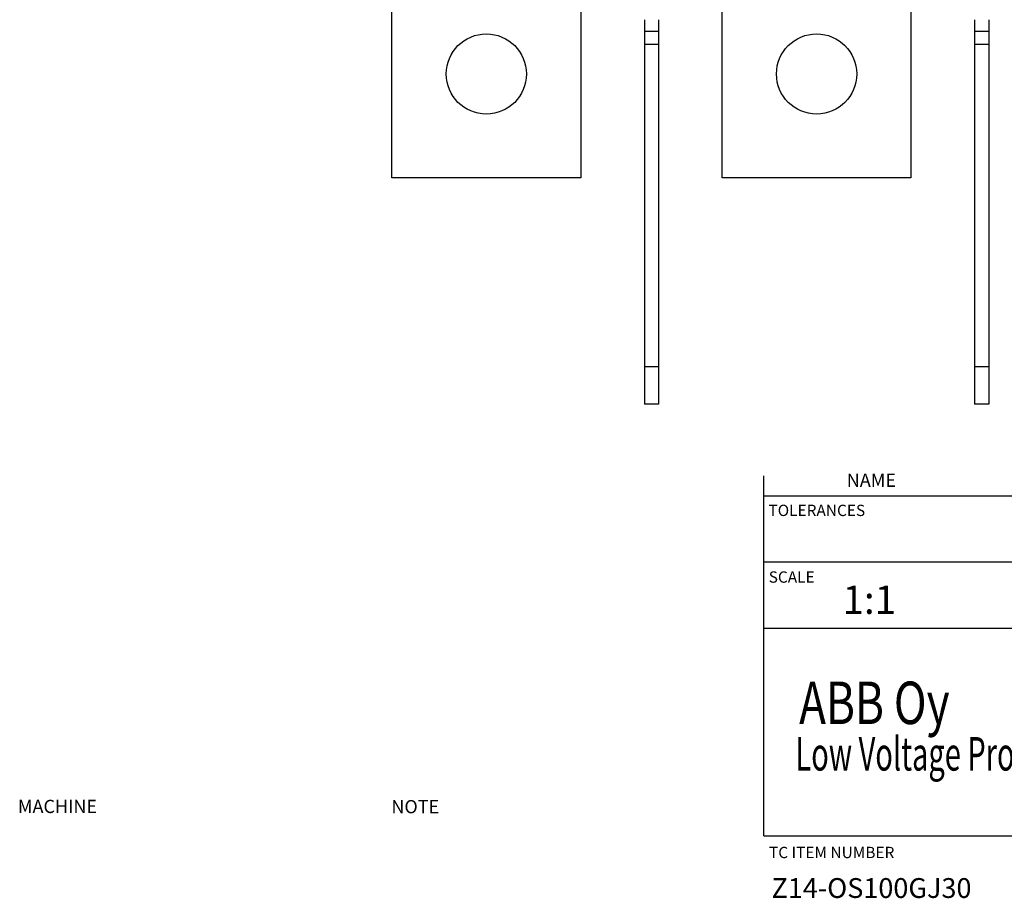
# Model space of a CAD drawing. Extents: x 63 to 594, y 0 to 400.
# Drawn here: x 336 to 440, y 1 to 95 of the extents above; entities that cross this region are included whole.
import ezdxf

# ---------------------------------------------------------------- set-up
doc = ezdxf.new("R2010")
doc.units = 0
doc.linetypes.add('HIDDENNEW0', pattern=[4.5, 1.5, -1.5, 1.5])
for name, color, linetype in [('1', 7, 'CONTINUOUS'), ('2D_GEOM', 1, 'CONTINUOUS'), ('2D_MITAT', 1, 'CONTINUOUS'), ('3', 7, 'CONTINUOUS'), ('MUOTOVIIVAT', 40, 'HIDDENNEW0')]:
    doc.layers.add(name, color=color, linetype=linetype)
doc.styles.get("Standard").update_dxf_attribs({"font": 'monotxt.shx'})

# ---------------------------------------------------------------- blocks, each defined once
blk = doc.blocks.new('TITL_GRA')
at = {"layer": '1', "color": 2, "linetype": 'CONTINUOUS'}
for p, q in [((21.500009, 51.142526), (21.500009, 53.272526)), ((21.500009, 15.142526), (21.500009, 51.142526)), ((21.500009, 51.142526), (200.50001, 51.142526)), ((21.500009, 37.142526), (200.50001, 37.142526)), ((21.500009, 15.142526), (200.50001, 15.142526))]:
    blk.add_line(p, q, dxfattribs=at)
at = {"layer": '2D_GEOM', "color": 2, "linetype": 'CONTINUOUS'}
blk.add_line((21.500009, 44.142526), (126.50001, 44.142526), dxfattribs=at)
at = {"layer": '1', "color": 2, "linetype": 'CONTINUOUS', "width": 0.635}
blk.add_text('Low Voltage Products', height=3.55, dxfattribs=at).set_placement((24.843451, 22.041012))
at = {"layer": '3', "color": 2, "linetype": 'CONTINUOUS', "width": 0.762}
blk.add_text('ABB Oy', height=4.5, dxfattribs=at).set_placement((25.229957, 26.968965))
blk = doc.blocks.new('TITL_TEXT')
at = {"layer": '2D_MITAT', "color": 2, "linetype": 'CONTINUOUS'}
for tag, p, height in [('NAME', (30.279021, 52.10194), 1.4), ('RAWMATERIAL', (104.35243, 51.960066), 1.4), ('WEIGHT', (164.31118, 51.969809), 1.4), ('TOLERANCES', (21.979557, 49.009199), 1.2), ('CONCERNING', (75.427577, 48.977242), 1.2), ('DESCRIPTION', (127.02504, 48.977526), 1.2), ('SCALE', (22.008212, 41.947167), 1.2), ('DEPARTMENT', (75.549331, 41.854656), 1.2), ('DISTRIBUTION', (152.23913, 35.494431), 1.2), ('PAPERSIZE', (175.74005, 35.642858), 1.2), ('DATE', (75.484735, 29.146017), 1.2), ('DRAWINGNO', (127.38227, 26.248866), 1.2), ('REV.', (192.01752, 26.242492), 1.2), ('WORKINGORDER', (-167.04262, 17.416293), 1.4), ('WORK', (-135.66534, 17.533852), 1.4), ('TOOL', (-90.283768, 17.511327), 1.4), ('MACHINE', (-57.559495, 17.543489), 1.4), ('NOTE', (-17.979079, 17.518527), 1.4), ('TCITEMNUMBER', (22.04048, 12.763116), 1.2), ('SUPERSEDEDBY', (126.98039, 13.098592), 1.2)]:
    blk.add_attdef(tag, p, '', height=height, dxfattribs=at)
blk = doc.blocks.new('TITL_ATTR')
at = {"layer": '2D_MITAT', "color": 2, "linetype": 'CONTINUOUS'}
for tag, p, height in [('TBL_BLN1', (30.605983, 54.415576), 3), ('TBL_BLN2', (101.84021, 54.440921), 3), ('TBL_WEIGHT', (161.87669, 54.367117), 3), ('TBL_TOLERANCE', (33.840624, 45.229983), 3), ('TBL_CONCERNING', (89.173514, 45.211038), 3), ('DRAT_DKTXT', (130.93742, 38.868199), 3), ('TBL_SCALE', (29.828401, 38.644805), 3), ('TBL_DEPARTMENT', (89.158658, 38.166563), 3), ('DRAW_DOKAR', (131.08574, 29.920835), 3), ('TBL_DISTRIBUTION', (153.97309, 29.872013), 3), ('DOCFORMAT', (177.1688, 29.867977), 3), ('TBL_DATE', (89.572198, 28.978942), 2), ('TBL_NOTE', (-33.88177, 24.114653), 3), ('TBL_WORKINGORDER', (-168.5, 24), 3), ('TBL_WORK', (-146.25764, 23.983388), 3), ('TBL_TOOL', (-103.09388, 23.991044), 3), ('TBL_MACHINE', (-68.653877, 23.956549), 3), ('DRAW_DOKNR', (130.31353, 16.986219), 3), ('SAP_DirVersion', (188.8278, 16.875239), 3), ('TCITEMID', (22.301927, 8.546631), 3), ('TBL_SUPERSEDES', (89.553267, 10.006901), 2), ('TBL_SUPERSEDESBY', (131.63441, 9.989403), 2)]:
    blk.add_attdef(tag, p, '', height=height, dxfattribs=at)

msp = doc.modelspace()

# ---------------------------------------------------------------- linework, layer by layer
at = {"layer": 'MUOTOVIIVAT', "color": 40, "linetype": 'CONTINUOUS'}
for p, q in [((375.58213, 77.79562), (375.58213, 101.04562)), ((395.58213, 101.04562), (395.58213, 77.79562)), ((410.58213, 77.79562), (410.58213, 101.04562)), ((430.58213, 101.04562), (430.58213, 77.79562)), ((402.33215, 94.5456), (402.33213, 93.33141)), ((403.83212, 94.5456), (403.83213, 93.33141)), ((437.33214, 94.5456), (437.33213, 93.33141)), ((438.83212, 94.5456), (438.83213, 93.33141)), ((402.33213, 93.33141), (402.33213, 91.91719)), ((402.33215, 93.33141), (403.83212, 93.33141)), ((403.83213, 93.33141), (403.83213, 91.91719)), ((437.33213, 93.33141), (437.33213, 91.91719)), ((437.33214, 93.33141), (438.83212, 93.33141)), ((438.83213, 93.33141), (438.83213, 91.91719)), ((402.33213, 91.91719), (402.33213, 57.79562)), ((403.83212, 91.91719), (402.33215, 91.91719)), ((403.83213, 91.91719), (403.83213, 57.79562)), ((437.33213, 91.91719), (437.33213, 57.79562)), ((438.83212, 91.91719), (437.33214, 91.91719)), ((438.83213, 91.91719), (438.83213, 57.79562)), ((395.58213, 77.79562), (375.58213, 77.79562)), ((430.58213, 77.79562), (410.58213, 77.79562)), ((402.33213, 57.79562), (402.33213, 53.79562)), ((402.33215, 57.79562), (403.83212, 57.79562)), ((403.83213, 57.79562), (403.83213, 53.79562)), ((437.33213, 57.79562), (437.33213, 53.79562)), ((437.33214, 57.79562), (438.83212, 57.79562)), ((438.83213, 57.79562), (438.83213, 53.79562)), ((403.83213, 53.79562), (402.33213, 53.79562)), ((438.83213, 53.79562), (437.33213, 53.79562))]:
    msp.add_line(p, q, dxfattribs=at)
for centre in [(385.58213, 88.79562), (420.58213, 88.79562)]:
    msp.add_circle(centre, 4.25, dxfattribs=at)

# ---------------------------------------------------------------- block references
at = {"layer": '3'}
ref = msp.add_blockref('TITL_TEXT', (393.5, -7.05), dxfattribs=at)
ref.add_attrib('TC ITEM ID', 'TC ITEM NUMBER', (415.54048, 5.71312), dxfattribs={"color": 2, "linetype": 'CONTINUOUS', "height": 1.2})
ref.add_attrib('TBL_BLN1', 'NAME', (423.77902, 45.05194), dxfattribs={"color": 2, "linetype": 'CONTINUOUS', "height": 1.4})
ref.add_attrib('TBL_TOLERANCE', 'TOLERANCES', (415.47956, 41.9592), dxfattribs={"color": 2, "linetype": 'CONTINUOUS', "height": 1.2})
ref.add_attrib('TBL_SCALE', 'SCALE', (415.50821, 34.89717), dxfattribs={"color": 2, "linetype": 'CONTINUOUS', "height": 1.2})
ref.add_attrib('TBL_MACHINE', 'MACHINE', (335.9405, 10.49349), dxfattribs={"color": 2, "linetype": 'CONTINUOUS', "height": 1.4})
ref.add_attrib('TBL_NOTE', 'NOTE', (375.52092, 10.46853), dxfattribs={"color": 2, "linetype": 'CONTINUOUS', "height": 1.4})
msp.add_blockref('TITL_GRA', (393.5, -7.05), dxfattribs=at)
ref = msp.add_blockref('TITL_ATTR', (393.5, -7.05), dxfattribs=at)
ref.add_attrib('TC ITEM ID', 'Z14-OS100GJ30', (415.80193, 1.49663), dxfattribs={"color": 2, "linetype": 'CONTINUOUS', "height": 2.1})
ref.add_attrib('TBL_SCALE', '1:1', (423.3284, 31.59481), dxfattribs={"color": 2, "linetype": 'CONTINUOUS', "height": 3})

doc.saveas('drawing.dxf')
